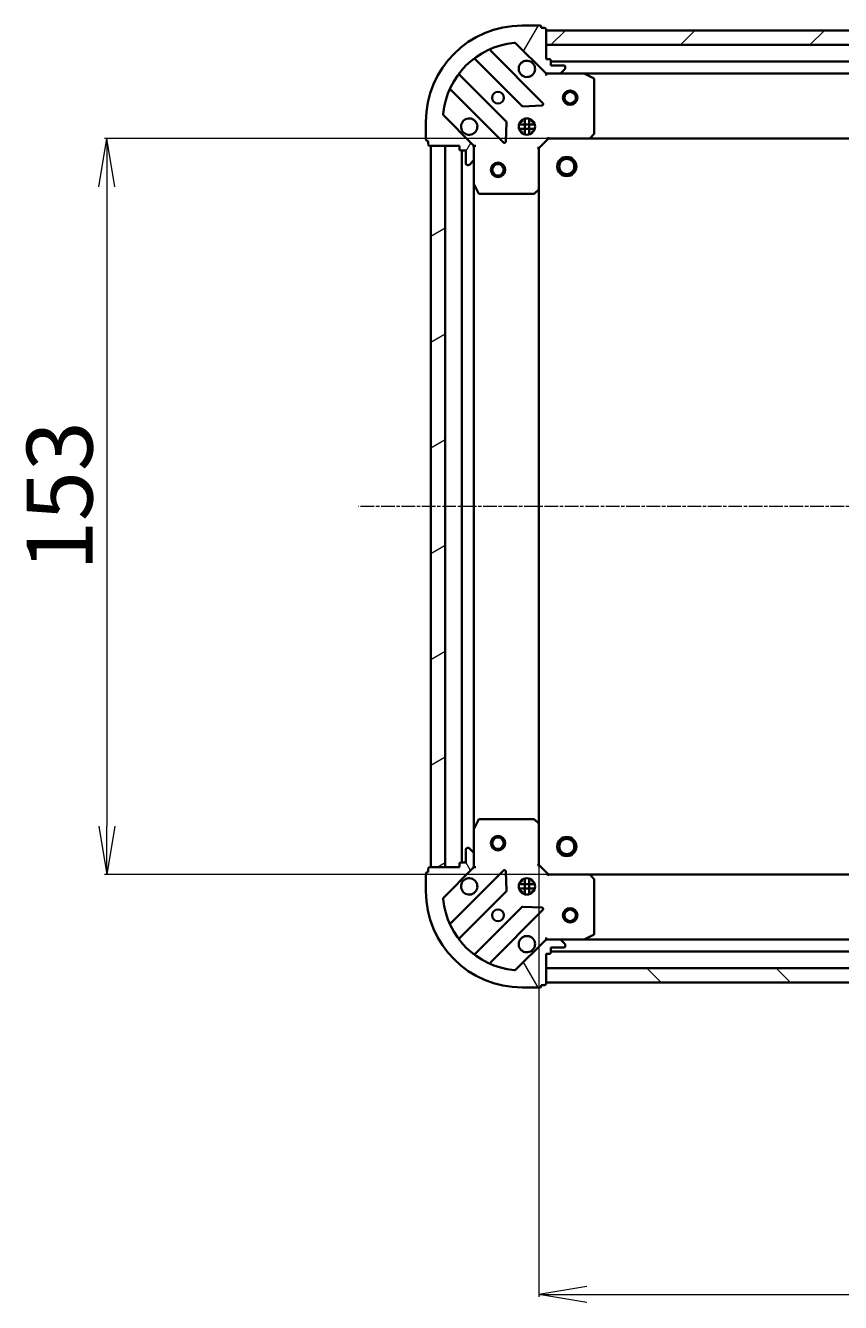
# Model space of a CAD drawing. Units: millimetres. Extents: x 7 to 8073, y 4 to 1690.
# Drawn here: x 1881 to 2050, y 475 to 740 of the extents above; entities that cross this region are included whole.
import ezdxf

# ---------------------------------------------------------------- set-up
doc = ezdxf.new("R2010")
doc.units = ezdxf.units.MM
doc.header["$LTSCALE"] = 0.5
doc.linetypes.add('CHAIN', pattern=[0.3543, 0.2362, -0.0295, 0.0591, -0.0295])
doc.layers.get('Defpoints').update_dxf_attribs({"lineweight": 25})
for name, color, linetype, lineweight in [('Centerline (ISO)', 131, 'Continuous', 18), ('Dimension (ISO)', 7, 'Continuous', 18), ('Hatch (ISO)', 1, 'Continuous', 18), ('Visible (ISO)', 7, 'Continuous', 35)]:
    doc.layers.add(name, color=color, linetype=linetype, lineweight=lineweight)
doc.styles.add('Note Text (TK)', font='MS PGothic.ttf')
doc.dimstyles.new('Default - Method 1b (TK)', dxfattribs={"dimscale": 0.5, "dimtxt": 2.5, "dimasz": 2.5, "dimexe": 1, "dimexo": 1.5, "dimgap": 1, "dimtad": 1, "dimdsep": 46, "dimtxsty": 'Note Text (TK)', "dimblk": 'OPEN', "dimcen": 0.09, "dimdle": 5, "dimclrd": 100, "dimclre": 100, "dimclrt": 7, "dimadec": 1, "dimazin": 1, "dimtfac": 1, "dimtmove": 0, "dimatfit": 3, "dimldrblk": 'OPEN', "dimfxl": 1, "dimtolj": 1, "dimlwd": -1, "dimlwe": -1, "dimarcsym": 0})

# ---------------------------------------------------------------- blocks, each defined once
blk = doc.blocks.new('_Open')
at = {"color": 0, "linetype": 'ByBlock', "lineweight": -2}
for p, q in [((-1, 0.167), (0, 0)), ((-1, -0.167), (0, 0)), ((0, 0), (-1, 0))]:
    blk.add_line(p, q, dxfattribs=at)
blk = doc.blocks.new('*D32')
at = {"layer": 'Defpoints', "color": 0}
for p in [(1987.39, 574.22), (2370.39, 574.22), (2370.39, 476.44)]:
    blk.add_point(p, dxfattribs=at)
at = {"layer": 'Dimension (ISO)', "color": 100}
for p, q in [((1987.39, 573.47), (1987.39, 475.94)), ((2370.39, 573.47), (2370.39, 475.94)), ((1997.39, 476.44), (2360.39, 476.44))]:
    blk.add_line(p, q, dxfattribs=at)
at = {"layer": 'Dimension (ISO)', "color": 100, "xscale": 10, "yscale": 10, "zscale": 10, "rotation": 180}
blk.add_blockref('_Open', (1987.39, 476.44), dxfattribs=at)
at = {"layer": 'Dimension (ISO)', "color": 100, "xscale": 10, "yscale": 10, "zscale": 10}
blk.add_blockref('_Open', (2370.39, 476.44), dxfattribs=at)
at = {"layer": 'Dimension (ISO)', "color": 7, "insert": (2164.96, 486.29), "char_height": 1.25, "attachment_point": 4, "style": 'Note Text (TK)'}
blk.add_mtext('\\A1;\\fMS PGothic|b0|i0;{\\H13.6950;383}', dxfattribs=at)
blk = doc.blocks.new('*D33')
at = {"layer": 'Defpoints', "color": 0}
for p in [(1997.82, 716.78), (1897.53, 563.78), (1997.82, 563.78)]:
    blk.add_point(p, dxfattribs=at)
at = {"layer": 'Dimension (ISO)', "color": 100}
for p, q in [((1997.07, 716.78), (1897.03, 716.78)), ((1897.53, 706.78), (1897.53, 573.78)), ((1997.07, 563.78), (1897.03, 563.78))]:
    blk.add_line(p, q, dxfattribs=at)
at = {"layer": 'Dimension (ISO)', "color": 100, "xscale": 10, "yscale": 10, "zscale": 10}
for p, rotation in [((1897.53, 716.78), 90), ((1897.53, 563.78), 270)]:
    blk.add_blockref('_Open', p, dxfattribs=dict(at, rotation=rotation))
at = {"layer": 'Dimension (ISO)', "color": 7, "insert": (1887.68, 626.9), "char_height": 1.25, "attachment_point": 4, "rotation": 90, "style": 'Note Text (TK)'}
blk.add_mtext('\\A1;\\fMS PGothic|b0|i0;{\\H13.6950;153}', dxfattribs=at)

msp = doc.modelspace()

# ---------------------------------------------------------------- hatches: boundary and pattern name
at = {"layer": 'Hatch (ISO)'}
h = msp.add_hatch(dxfattribs=at)
h.set_pattern_fill('ANSI31', color=256, scale=152.4, angle=14.999978, style=0)
h.set_pattern_definition([(60, (125.75, 30.594), (-16.49778, 9.525), [])])
edge = h.paths.add_edge_path()
edge.add_ellipse((1989.3013, 731.2808), major_axis=(0.7071, -0.7071), ratio=1, start_angle=270, end_angle=315)
edge.add_line((1989.3013, 730.2808), (1991.68, 730.2808))
edge.add_ellipse((1991.68, 730.7808), major_axis=(0.5, 0), ratio=1, start_angle=270, end_angle=315)
edge.add_line((1992.0335, 730.4272), (1992.7406, 731.1343))
edge.add_ellipse((1992.3871, 731.4879), major_axis=(0.3536, 0.3536), ratio=1, start_angle=270, end_angle=315)
edge.add_line((1992.8871, 731.4879), (1992.8871, 731.6808))
edge.add_ellipse((1992.5871, 731.6808), major_axis=(0, 0.3), ratio=1, start_angle=270, end_angle=360)
edge.add_line((1992.5871, 731.9808), (1989.8871, 731.9808))
edge.add_line((1989.8871, 731.9808), (1989.8871, 732.9808))
edge.add_ellipse((1989.5871, 732.9808), major_axis=(0, 0.3), ratio=1, start_angle=270, end_angle=360)
edge.add_line((1989.5871, 733.2808), (1988.8871, 733.2808))
edge.add_line((1988.8871, 733.2808), (1988.8871, 739.4808))
edge.add_ellipse((1988.5871, 739.4808), major_axis=(0, 0.3), ratio=1, start_angle=270, end_angle=360)
edge.add_line((1988.5871, 739.7808), (1987.8871, 739.7808))
edge.add_line((1987.8871, 739.7808), (1987.8871, 739.9808))
edge.add_ellipse((1987.5871, 739.9808), major_axis=(0, 0.3), ratio=1, start_angle=270, end_angle=360)
edge.add_line((1987.5871, 740.2808), (1983.8871, 740.2808))
edge.add_ellipse((1983.8871, 720.2808), major_axis=(-20, 0), ratio=1, start_angle=270, end_angle=360)
edge.add_line((1963.8871, 720.2808), (1963.8871, 716.5808))
edge.add_ellipse((1964.1871, 716.5808), major_axis=(0, -0.3), ratio=1, start_angle=270, end_angle=360)
edge.add_line((1964.1871, 716.2808), (1964.3871, 716.2808))
edge.add_line((1964.3871, 716.2808), (1964.3871, 715.5808))
edge.add_ellipse((1964.6871, 715.5808), major_axis=(0, -0.3), ratio=1, start_angle=270, end_angle=360)
edge.add_line((1964.6871, 715.2808), (1970.8871, 715.2808))
edge.add_line((1970.8871, 715.2808), (1970.8871, 714.5808))
edge.add_ellipse((1971.1871, 714.5808), major_axis=(0, -0.3), ratio=1, start_angle=270, end_angle=360)
edge.add_line((1971.1871, 714.2808), (1972.1871, 714.2808))
edge.add_line((1972.1871, 714.2808), (1972.1871, 711.5808))
edge.add_ellipse((1972.4871, 711.5808), major_axis=(0, -0.3), ratio=1, start_angle=270, end_angle=360)
edge.add_line((1972.4871, 711.2808), (1972.68, 711.2808))
edge.add_ellipse((1972.68, 711.7808), major_axis=(0.5, 0), ratio=1, start_angle=270, end_angle=315)
edge.add_line((1973.0335, 711.4272), (1973.7406, 712.1343))
edge.add_ellipse((1973.3871, 712.4879), major_axis=(0.3536, 0.3536), ratio=1, start_angle=270, end_angle=315)
edge.add_line((1973.8871, 712.4879), (1973.8871, 714.8666))
edge.add_ellipse((1972.8871, 714.8666), major_axis=(0, 1), ratio=1, start_angle=270, end_angle=315)
edge.add_line((1973.5942, 715.5737), (1967.6162, 721.5516))
edge.add_ellipse((1967.9698, 721.9052), major_axis=(-0.3536, 0.3536), ratio=1, start_angle=39.172893, end_angle=90, ccw=False)
edge.add_ellipse((1983.8871, 720.2808), major_axis=(1.6752, 16.4147), ratio=1, start_angle=11.654213, end_angle=90, ccw=False)
edge.add_ellipse((1982.2626, 736.1981), major_axis=(0.4974, 0.0508), ratio=1, start_angle=39.172893, end_angle=90, ccw=False)
edge.add_line((1982.6162, 736.5516), (1988.5942, 730.5737))
h = msp.add_hatch(dxfattribs=at)
h.set_pattern_fill('ANSI31', color=256, scale=152.4, style=0)
h.set_pattern_definition([(45, (125.75, 30.594), (-13.47038, 13.47038), [])])
h.paths.add_polyline_path([(1988.8871, 739.2808), (1988.8871, 736.2808), (2368.8871, 736.2808), (2368.8871, 739.2808)])
h = msp.add_hatch(dxfattribs=at)
h.set_pattern_fill('ANSI31', color=256, scale=152.4, angle=-14.999978, style=0)
h.set_pattern_definition([(30, (125.75, 30.594), (-9.525, 16.49778), [])])
h.paths.add_polyline_path([(1964.8871, 565.2808), (1967.8871, 565.2808), (1967.8871, 715.2808), (1964.8871, 715.2808)])
h = msp.add_hatch(dxfattribs=at)
h.set_pattern_fill('ANSI31', color=256, scale=152.4, angle=75.000175, style=0)
h.set_pattern_definition([(120.0002, (125.75, 30.594), (-16.49775, -9.52505), [])])
edge = h.paths.add_edge_path()
edge.add_ellipse((1972.8871, 565.695), major_axis=(0.7071, 0.7071), ratio=1, start_angle=270, end_angle=315)
edge.add_line((1973.8871, 565.695), (1973.8871, 568.0737))
edge.add_ellipse((1973.3871, 568.0737), major_axis=(0, 0.5), ratio=1, start_angle=270, end_angle=315)
edge.add_line((1973.7406, 568.4272), (1973.0335, 569.1343))
edge.add_ellipse((1972.68, 568.7808), major_axis=(-0.3536, 0.3536), ratio=1, start_angle=270, end_angle=315)
edge.add_line((1972.68, 569.2808), (1972.4871, 569.2808))
edge.add_ellipse((1972.4871, 568.9808), major_axis=(-0.3, 0), ratio=1, start_angle=270, end_angle=360)
edge.add_line((1972.1871, 568.9808), (1972.1871, 566.2808))
edge.add_line((1972.1871, 566.2808), (1971.1871, 566.2808))
edge.add_ellipse((1971.1871, 565.9808), major_axis=(-0.3, 0), ratio=1, start_angle=270, end_angle=360)
edge.add_line((1970.8871, 565.9808), (1970.8871, 565.2808))
edge.add_line((1970.8871, 565.2808), (1964.6871, 565.2808))
edge.add_ellipse((1964.6871, 564.9808), major_axis=(-0.3, 0), ratio=1, start_angle=270, end_angle=360)
edge.add_line((1964.3871, 564.9808), (1964.3871, 564.2808))
edge.add_line((1964.3871, 564.2808), (1964.1871, 564.2808))
edge.add_ellipse((1964.1871, 563.9808), major_axis=(-0.3, 0), ratio=1, start_angle=270, end_angle=360)
edge.add_line((1963.8871, 563.9808), (1963.8871, 560.2808))
edge.add_ellipse((1983.8871, 560.2808), major_axis=(0, -20), ratio=1, start_angle=270, end_angle=360)
edge.add_line((1983.8871, 540.2808), (1987.5871, 540.2808))
edge.add_ellipse((1987.5871, 540.5808), major_axis=(0.3, 0), ratio=1, start_angle=270, end_angle=360)
edge.add_line((1987.8871, 540.5808), (1987.8871, 540.7808))
edge.add_line((1987.8871, 540.7808), (1988.5871, 540.7808))
edge.add_ellipse((1988.5871, 541.0808), major_axis=(0.3, 0), ratio=1, start_angle=270, end_angle=360)
edge.add_line((1988.8871, 541.0808), (1988.8871, 547.2808))
edge.add_line((1988.8871, 547.2808), (1989.5871, 547.2808))
edge.add_ellipse((1989.5871, 547.5808), major_axis=(0.3, 0), ratio=1, start_angle=270, end_angle=360)
edge.add_line((1989.8871, 547.5808), (1989.8871, 548.5808))
edge.add_line((1989.8871, 548.5808), (1992.5871, 548.5808))
edge.add_ellipse((1992.5871, 548.8808), major_axis=(0.3, 0), ratio=1, start_angle=270, end_angle=360)
edge.add_line((1992.8871, 548.8808), (1992.8871, 549.0737))
edge.add_ellipse((1992.3871, 549.0737), major_axis=(0, 0.5), ratio=1, start_angle=270, end_angle=315)
edge.add_line((1992.7406, 549.4272), (1992.0335, 550.1343))
edge.add_ellipse((1991.68, 549.7808), major_axis=(-0.3536, 0.3536), ratio=1, start_angle=270, end_angle=315)
edge.add_line((1991.68, 550.2808), (1989.3013, 550.2808))
edge.add_ellipse((1989.3013, 549.2808), major_axis=(-1, 0), ratio=1, start_angle=270, end_angle=315)
edge.add_line((1988.5942, 549.9879), (1982.6162, 544.0099))
edge.add_ellipse((1982.2626, 544.3634), major_axis=(-0.3536, -0.3536), ratio=1, start_angle=39.172893, end_angle=90, ccw=False)
edge.add_ellipse((1983.8871, 560.2808), major_axis=(-16.4147, 1.6752), ratio=1, start_angle=11.654213, end_angle=90, ccw=False)
edge.add_ellipse((1967.9698, 558.6563), major_axis=(-0.0508, 0.4974), ratio=1, start_angle=39.172893, end_angle=90, ccw=False)
edge.add_line((1967.6162, 559.0099), (1973.5942, 564.9879))
h = msp.add_hatch(dxfattribs=at)
h.set_pattern_fill('ANSI31', color=256, scale=152.4, angle=90.00021, style=0)
h.set_pattern_definition([(135.0002, (125.75, 30.594), (-13.47033, -13.47043), [])])
h.paths.add_polyline_path([(2368.8871, 541.2808), (2368.8871, 544.2808), (1988.8871, 544.2808), (1988.8871, 541.2808)])

# ---------------------------------------------------------------- linework, layer by layer
at = {"layer": 'Centerline (ISO)', "linetype": 'CHAIN', "ltscale": 23.990969}
msp.add_line((2407.8871, 640.2808), (1949.8871, 640.2808), dxfattribs=at)
at = {"layer": 'Visible (ISO)'}
for p, q in [((1987.5871, 740.2808), (1983.8871, 740.2808)), ((1987.8871, 739.7808), (1987.8871, 739.9808)), ((1988.5871, 739.7808), (1987.8871, 739.7808)), ((1988.8871, 733.2808), (1988.8871, 739.4808)), ((1988.8871, 739.2808), (1988.8871, 736.2808)), ((2368.8871, 739.2808), (1988.8871, 739.2808)), ((1982.6162, 736.5516), (1988.5942, 730.5737)), ((1988.8871, 736.2808), (2368.8871, 736.2808)), ((1974.1446, 733.2735), (1983.844, 723.5741)), ((1988.1979, 724.1699), (1977.3746, 734.9933)), ((1989.5871, 733.2808), (1988.8871, 733.2808)), ((1989.8871, 731.9808), (1989.8871, 732.9808)), ((1988.8871, 730.2808), (1988.8871, 730.3706)), ((1988.8871, 730.2808), (1988.8871, 729.9305)), ((1989.3012, 730.2808), (1988.8871, 730.2808)), ((1989.3013, 730.2808), (1991.68, 730.2808)), ((2367.8871, 732.7808), (1989.8871, 732.7808)), ((1992.5871, 731.9808), (1989.8871, 731.9808)), ((1996.8163, 730.2808), (1991.68, 730.2808)), ((1992.0335, 730.4272), (1992.7406, 731.1343)), ((1992.8871, 731.4879), (1992.8871, 731.6808)), ((1996.8163, 730.2808), (2360.9579, 730.2808)), ((1998.7212, 729.3637), (1996.9504, 730.2491)), ((1980.5937, 720.3239), (1970.8943, 730.0233)), ((1998.8871, 717.899), (1998.8871, 729.0954)), ((1969.1746, 726.7933), (1979.9979, 715.9699)), ((1984.0692, 723.4865), (1987.9989, 723.6581)), ((1963.8871, 720.2808), (1963.8871, 716.5808)), ((1973.5942, 715.5737), (1967.6162, 721.5516)), ((1980.5097, 716.169), (1980.6813, 720.0986)), ((1986.5264, 719.7308), (1983.2477, 719.7308)), ((1983.5123, 720.2808), (1983.8871, 720.2808)), ((1983.8871, 720.6555), (1983.8871, 720.2808)), ((1984.4371, 717.6414), (1984.4371, 720.9201)), ((1985.3371, 717.6414), (1985.3371, 720.9201)), ((1985.8871, 720.6555), (1985.8871, 720.2808)), ((1985.8871, 720.2808), (1986.2619, 720.2808)), ((1986.5264, 718.8308), (1983.2477, 718.8308)), ((1983.5123, 718.2808), (1983.8871, 718.2808)), ((1983.8871, 718.2808), (1983.8871, 717.906)), ((1985.8871, 718.2808), (1986.2619, 718.2808)), ((1985.8871, 718.2808), (1985.8871, 717.906)), ((1989.2628, 717.0808), (1989.3871, 716.7808)), ((1998.043, 716.8761), (1998.8064, 717.6943)), ((1964.1871, 716.2808), (1964.3871, 716.2808)), ((1964.3871, 716.2808), (1964.3871, 715.5808)), ((1964.6871, 715.2808), (1970.8871, 715.2808)), ((1967.8871, 715.2808), (1964.8871, 715.2808)), ((1964.8871, 715.2808), (1964.8871, 565.2808)), ((1967.8871, 565.2808), (1967.8871, 715.2808)), ((1970.8871, 715.2808), (1970.8871, 714.5808)), ((1971.1871, 714.2808), (1972.1871, 714.2808)), ((1971.3871, 714.2808), (1971.3871, 566.2808)), ((1972.1871, 714.2808), (1972.1871, 711.5808)), ((1973.7973, 715.2808), (1973.8871, 715.2808)), ((1974.2373, 715.2808), (1973.8871, 715.2808)), ((1973.8871, 715.2808), (1973.8871, 714.8667)), ((1973.8871, 712.4879), (1973.8871, 714.8666)), ((1987.3871, 714.7808), (1987.0871, 714.905)), ((1987.3871, 714.7808), (1989.3871, 716.7808)), ((1987.3871, 706.3442), (1987.3871, 714.7808)), ((1989.3871, 716.7808), (1997.8237, 716.7808)), ((1997.8237, 716.7808), (2359.9505, 716.7808)), ((1973.0335, 711.4272), (1973.7406, 712.1343)), ((1973.8871, 712.4879), (1973.8871, 707.3516)), ((1972.4871, 711.2808), (1972.68, 711.2808)), ((1973.8871, 573.2099), (1973.8871, 707.3516)), ((1973.9187, 707.2174), (1974.8042, 705.4466)), ((1987.3871, 574.2174), (1987.3871, 706.3442)), ((1975.0725, 705.2808), (1986.2689, 705.2808)), ((1986.4735, 705.3614), (1987.2917, 706.1248)), ((1974.8042, 575.1149), (1973.9187, 573.3441)), ((1986.2689, 575.2808), (1975.0725, 575.2808)), ((1987.2917, 574.4367), (1986.4735, 575.2001)), ((1987.3871, 565.7808), (1987.3871, 574.2174)), ((1973.8871, 573.2099), (1973.8871, 568.0737)), ((1972.1871, 568.9808), (1972.1871, 566.2808)), ((1972.68, 569.2808), (1972.4871, 569.2808)), ((1973.7406, 568.4272), (1973.0335, 569.1343)), ((1970.8871, 565.9808), (1970.8871, 565.2808)), ((1972.1871, 566.2808), (1971.1871, 566.2808)), ((1973.8871, 565.695), (1973.8871, 568.0737)), ((1973.8871, 565.6949), (1973.8871, 565.2808)), ((1987.0871, 565.6565), (1987.3871, 565.7808)), ((1989.3871, 563.7808), (1987.3871, 565.7808)), ((1963.8871, 563.9808), (1963.8871, 560.2808)), ((1964.3871, 564.2808), (1964.1871, 564.2808)), ((1964.3871, 564.9808), (1964.3871, 564.2808)), ((1970.8871, 565.2808), (1964.6871, 565.2808)), ((1964.8871, 565.2808), (1967.8871, 565.2808)), ((1967.6162, 559.0099), (1973.5942, 564.9879)), ((1979.9979, 564.5916), (1969.1746, 553.7683)), ((1973.8871, 565.2808), (1973.7973, 565.2808)), ((1973.8871, 565.2808), (1974.2373, 565.2808)), ((1980.6813, 560.4629), (1980.5097, 564.3925)), ((1984.4371, 559.6414), (1984.4371, 562.9201)), ((1985.3371, 559.6414), (1985.3371, 562.9201)), ((1989.3871, 563.7808), (1989.2628, 563.4808)), ((1997.8237, 563.7808), (1989.3871, 563.7808)), ((2359.9505, 563.7808), (1997.8237, 563.7808)), ((1998.8064, 562.8672), (1998.043, 563.6854)), ((1970.8943, 550.5382), (1980.5937, 560.2377)), ((1986.5264, 561.7308), (1983.2477, 561.7308)), ((1986.5264, 560.8308), (1983.2477, 560.8308)), ((1983.5123, 562.2808), (1983.8871, 562.2808)), ((1983.5123, 560.2808), (1983.8871, 560.2808)), ((1983.8871, 562.6555), (1983.8871, 562.2808)), ((1983.8871, 560.2808), (1983.8871, 559.906)), ((1985.8871, 562.6555), (1985.8871, 562.2808)), ((1985.8871, 562.2808), (1986.2619, 562.2808)), ((1985.8871, 560.2808), (1986.2619, 560.2808)), ((1985.8871, 560.2808), (1985.8871, 559.906)), ((1998.8871, 551.4662), (1998.8871, 562.6626)), ((1983.844, 556.9874), (1974.1446, 547.288)), ((1977.3746, 545.5683), (1988.1979, 556.3916)), ((1987.9989, 556.9034), (1984.0692, 557.075)), ((1988.5942, 549.9879), (1982.6162, 544.0099)), ((1988.8871, 550.631), (1988.8871, 550.2808)), ((1988.8871, 550.1909), (1988.8871, 550.2808)), ((1988.8871, 550.2808), (1989.3012, 550.2808)), ((1991.68, 550.2808), (1989.3013, 550.2808)), ((1991.68, 550.2808), (1996.8163, 550.2808)), ((1992.7406, 549.4272), (1992.0335, 550.1343)), ((2360.9579, 550.2808), (1996.8163, 550.2808)), ((1996.9504, 550.3124), (1998.7212, 551.1979)), ((1988.8871, 541.0808), (1988.8871, 547.2808)), ((1988.8871, 547.2808), (1989.5871, 547.2808)), ((1989.8871, 547.5808), (1989.8871, 548.5808)), ((1989.8871, 548.5808), (1992.5871, 548.5808)), ((1989.8871, 547.7808), (2367.8871, 547.7808)), ((1992.8871, 548.8808), (1992.8871, 549.0737)), ((2368.8871, 544.2808), (1988.8871, 544.2808)), ((1988.8871, 544.2808), (1988.8871, 541.2808)), ((1983.8871, 540.2808), (1987.5871, 540.2808)), ((1987.8871, 540.5808), (1987.8871, 540.7808)), ((1987.8871, 540.7808), (1988.5871, 540.7808)), ((1988.8871, 541.2808), (2368.8871, 541.2808))]:
    msp.add_line(p, q, dxfattribs=at)
for centre, radius in [((1978.8871, 725.2808), 1.2295), ((1993.8871, 725.2808), 1.5), ((1993.8871, 725.2808), 1.1933), ((1984.8871, 719.2808), 1.7), ((1978.8871, 710.2808), 1.5), ((1993.1871, 710.9808), 2), ((1993.1871, 710.9808), 1.5706), ((1978.8871, 710.2808), 1.1933), ((1978.8871, 570.2808), 1.5), ((1978.8871, 570.2808), 1.1933), ((1993.1871, 569.5808), 2), ((1993.1871, 569.5808), 1.5706), ((1984.8871, 561.2808), 1.7), ((1978.8871, 555.2808), 1.2295), ((1993.8871, 555.2808), 1.5), ((1993.8871, 555.2808), 1.1933)]:
    msp.add_circle(centre, radius, dxfattribs=at)
for centre, radius, start, end in [((1983.8871, 720.2808), 20, 90, 180), ((1987.5871, 739.9808), 0.3, 0, 90), ((1988.5871, 739.4808), 0.3, 0, 90), ((1983.8871, 720.2808), 16.5, 95.827107, 174.172893), ((1977.5867, 735.2054), 0.3, 112.886858, 225), ((1982.2626, 736.1981), 0.5, 45, 95.827107), ((1973.9324, 733.0614), 0.3, 45, 127.9145), ((1984.8871, 731.2808), 1.7, 62.499829, 27.500171), ((1989.5871, 732.9808), 0.3, 0, 90), ((1971.1064, 730.2354), 0.3, 142.0855, 225), ((1989.3013, 731.2808), 1, 225, 270), ((1991.68, 730.7808), 0.5, 270, 315), ((1992.5871, 731.6808), 0.3, 0, 90), ((1992.3871, 731.4879), 0.5, 315, 0), ((1996.8163, 729.9808), 0.3, 63.434949, 90), ((1998.5871, 729.0954), 0.3, 0, 63.434949), ((1968.9624, 726.5812), 0.3, 45, 157.113142), ((1984.0561, 723.7862), 0.3, 225, 272.5), ((1987.9858, 723.9578), 0.3, 272.5, 45), ((1967.9698, 721.9052), 0.5, 174.172893, 225), ((1972.8871, 719.2808), 1.7, 242.499829, 207.500171), ((1980.3816, 720.1117), 0.3, 357.5, 45), ((1997.8237, 717.0808), 0.3, 270, 316.985143), ((1998.5871, 717.899), 0.3, 316.985143, 0), ((1964.1871, 716.5808), 0.3, 180, 270), ((1964.6871, 715.5808), 0.3, 180, 270), ((1971.1871, 714.5808), 0.3, 180, 270), ((1972.8871, 714.8666), 1, 0, 45), ((1980.21, 716.1821), 0.3, 225, 357.5), ((1972.4871, 711.5808), 0.3, 180, 270), ((1973.3871, 712.4879), 0.5, 315, 0), ((1972.68, 711.7808), 0.5, 270, 315), ((1974.1871, 707.3516), 0.3, 180, 206.565051), ((1987.0871, 706.3442), 0.3, 313.014857, 0), ((1975.0725, 705.5808), 0.3, 206.565051, 270), ((1986.2689, 705.5808), 0.3, 270, 313.014857), ((1975.0725, 574.9808), 0.3, 90, 153.434949), ((1986.2689, 574.9808), 0.3, 46.985143, 90), ((1987.0871, 574.2174), 0.3, 0, 46.985143), ((1974.1871, 573.2099), 0.3, 153.434949, 180), ((1972.4871, 568.9808), 0.3, 90, 180), ((1972.68, 568.7808), 0.5, 45, 90), ((1973.3871, 568.0737), 0.5, 0, 45), ((1971.1871, 565.9808), 0.3, 90, 180), ((1972.8871, 565.695), 1, 315, 0), ((1964.1871, 563.9808), 0.3, 90, 180), ((1964.6871, 564.9808), 0.3, 90, 180), ((1972.8871, 561.2808), 1.7, 152.499829, 117.500171), ((1980.21, 564.3795), 0.3, 2.5, 135), ((1997.8237, 563.4808), 0.3, 43.014857, 90), ((1983.8871, 560.2808), 20, 180, 270), ((1980.3816, 560.4498), 0.3, 315, 2.5), ((1998.5871, 562.6626), 0.3, 0, 43.014857), ((1967.9698, 558.6563), 0.5, 135, 185.827107), ((1983.8871, 560.2808), 16.5, 185.827107, 264.172893), ((1984.0561, 556.7753), 0.3, 87.5, 135), ((1987.9858, 556.6037), 0.3, 315, 87.5), ((1968.9624, 553.9804), 0.3, 202.886858, 315), ((1971.1064, 550.3261), 0.3, 135, 217.9145), ((1984.8871, 549.2808), 1.7, 332.499829, 297.500171), ((1989.3013, 549.2808), 1, 90, 135), ((1991.68, 549.7808), 0.5, 45, 90), ((1996.8163, 550.5808), 0.3, 270, 296.565051), ((1998.5871, 551.4662), 0.3, 296.565051, 0), ((1973.9324, 547.5001), 0.3, 232.0855, 315), ((1989.5871, 547.5808), 0.3, 270, 0), ((1992.5871, 548.8808), 0.3, 270, 0), ((1992.3871, 549.0737), 0.5, 0, 45), ((1977.5867, 545.3561), 0.3, 135, 247.113142), ((1982.2626, 544.3634), 0.5, 264.172893, 315), ((1987.5871, 540.5808), 0.3, 270, 0), ((1988.5871, 541.0808), 0.3, 270, 0)]:
    msp.add_arc(centre, radius, start, end, dxfattribs=at)
for points in [[(1985.6721, 732.7887), (1985.8268, 732.7081), (1985.9703, 732.6017), (1986.208, 732.364), (1986.3144, 732.2205), (1986.395, 732.0657)], [(1972.1021, 717.7729), (1971.9474, 717.8534), (1971.8038, 717.9598), (1971.5662, 718.1975), (1971.4597, 718.341), (1971.3792, 718.4958)], [(1971.3792, 562.0657), (1971.4597, 562.2205), (1971.5662, 562.364), (1971.8038, 562.6017), (1971.9474, 562.7081), (1972.1021, 562.7887)], [(1986.395, 548.4958), (1986.3144, 548.341), (1986.208, 548.1975), (1985.9703, 547.9598), (1985.8268, 547.8534), (1985.6721, 547.7729)]]:
    msp.add_open_spline(points, degree=3, knots=[0.278912594, 0.278912594, 0.278912594, 0.278912594, 0.329334696, 0.329334696, 0.379756799, 0.379756799, 0.379756799, 0.379756799], dxfattribs=at)

# ---------------------------------------------------------------- dimensions: what is measured, and where the dimension line sits
at = {"layer": 'Dimension (ISO)', "color": 100}
dim = msp.add_linear_dim(base=(1897.5265, 563.7808), p1=(1997.8237, 716.7808), p2=(1997.8237, 563.7808), angle=270, text='\\fMS PGothic|b0|i0;{\\H13.6950;<>}', dimstyle='Default - Method 1b (TK)', override={"dimasz": 20, "dimgap": 6, "dimdec": 0, "dimtdec": 0, "dimtofl": 0, "dimatfit": 1}, dxfattribs=at)
dim.commit()
dim.dimension.update_dxf_attribs({"geometry": '*D33', "text_midpoint": (1887.679, 640.2808)})
dim = msp.add_linear_dim(base=(2370.3871, 476.4449), p1=(1987.3871, 574.2174), p2=(2370.3871, 574.2174), text='\\fMS PGothic|b0|i0;{\\H13.6950;<>}', dimstyle='Default - Method 1b (TK)', override={"dimasz": 20, "dimgap": 6, "dimdec": 0, "dimtdec": 0, "dimtofl": 0, "dimatfit": 1}, dxfattribs=at)
dim.commit()
dim.dimension.update_dxf_attribs({"geometry": '*D32', "text_midpoint": (2178.8871, 486.2924)})

doc.saveas('drawing.dxf')
